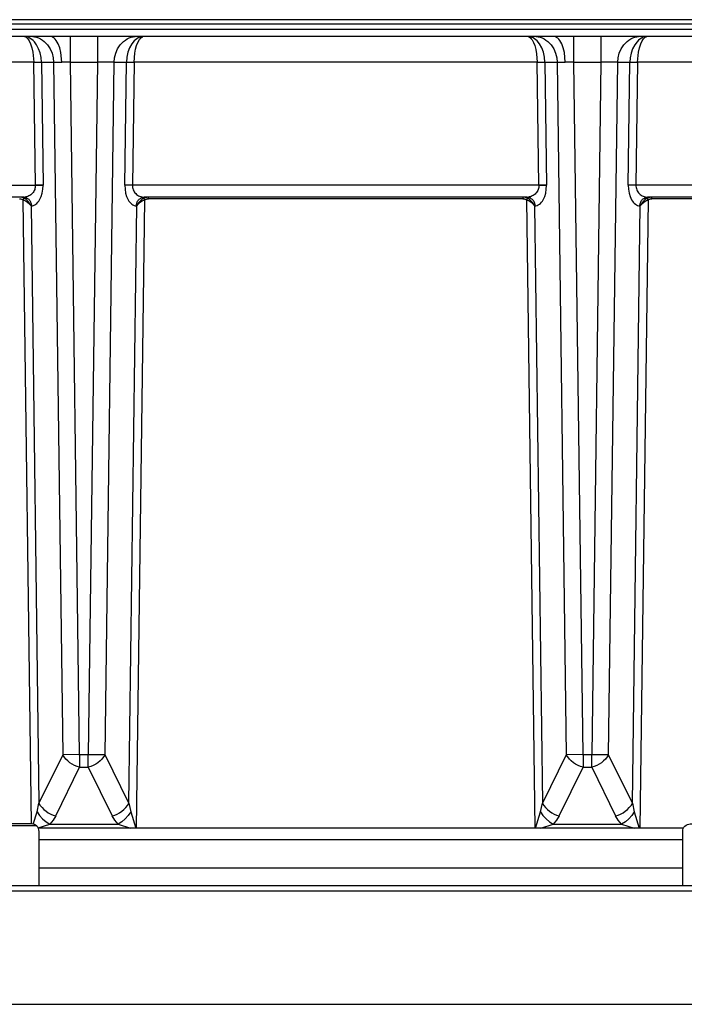
# Model space of a CAD drawing. Extents: x 0.5 to 17, y -0.1 to 10.5.
# Drawn here: x 5.4 to 6, y 3.6 to 4.6 of the extents above; entities that cross this region are included whole.
import ezdxf

# ---------------------------------------------------------------- set-up
doc = ezdxf.new("R2010")
doc.units = 0
doc.header["$LTSCALE"] = 0.25
doc.header["$MEASUREMENT"] = 0
doc.layers.add('OBJ', color=151, linetype='CONTINUOUS')
doc.layers.add('TANK', color=4, linetype='CONTINUOUS')

msp = doc.modelspace()

# ---------------------------------------------------------------- linework, layer by layer
at = {"layer": 'OBJ'}
for p, q in [((5.37235, 4.41046), (5.01091, 4.41046)), ((5.38747, 3.74981), (6.02114, 3.74981)), ((5.04197, 3.73249), (6.67485, 3.73249)), ((5.04197, 3.72728), (6.67485, 3.72728))]:
    msp.add_line(p, q, dxfattribs=at)
for points in [[(4.92059, 4.58103), (7.4303, 4.58103)], [(7.31022, 4.58524), (5.04067, 4.58524)], [(4.92204, 4.5758), (7.42829, 4.5758)], [(7.42829, 4.56884), (4.92204, 4.56884)], [(5.37313, 4.56872), (5.37355, 4.56859), (5.37397, 4.56842), (5.37479, 4.56794), (5.37559, 4.56729), (5.37638, 4.56645), (5.37713, 4.56545), (5.37786, 4.56427), (5.3792, 4.56141), (5.38045, 4.55761), (5.38139, 4.55326), (5.38225, 4.54335)], [(5.38978, 4.54335), (5.38941, 4.54811), (5.38847, 4.55258), (5.38706, 4.55667), (5.38507, 4.5605), (5.38292, 4.5634), (5.38168, 4.56469), (5.38033, 4.56586), (5.37887, 4.56687), (5.3773, 4.5677), (5.37564, 4.56832), (5.37387, 4.56872)], [(5.3812, 4.56874), (5.38313, 4.56844), (5.38508, 4.56794), (5.38703, 4.56722), (5.38896, 4.56629), (5.39082, 4.56513), (5.39261, 4.56376), (5.39428, 4.56219), (5.39583, 4.56045), (5.39721, 4.55854), (5.39843, 4.5565), (5.40031, 4.55217), (5.40144, 4.54769), (5.40185, 4.5433)], [(5.40986, 4.54343), (5.40895, 4.55285), (5.40784, 4.5574), (5.40632, 4.56144), (5.40543, 4.56319), (5.40447, 4.56472), (5.40345, 4.56602), (5.4024, 4.56706), (5.40133, 4.56786), (5.4008, 4.56817), (5.40026, 4.56842), (5.39973, 4.56861), (5.3992, 4.56874), (5.39868, 4.56882), (5.39817, 4.56884)], [(5.41842, 4.54335), (5.41842, 4.56884)], [(5.44487, 4.56884), (5.44487, 4.54335)], [(5.46144, 4.5433), (5.46185, 4.54769), (5.46298, 4.55217), (5.46486, 4.5565), (5.46608, 4.55854), (5.46746, 4.56045), (5.46901, 4.56219), (5.47068, 4.56376), (5.47247, 4.56513), (5.47433, 4.56629), (5.47626, 4.56722), (5.47821, 4.56794), (5.48016, 4.56844), (5.48209, 4.56874)], [(5.48944, 4.56872), (5.48798, 4.56842), (5.48654, 4.56794), (5.48513, 4.56728), (5.48376, 4.56645), (5.48244, 4.56544), (5.48117, 4.56426), (5.47882, 4.5614), (5.47664, 4.55758), (5.47499, 4.55323), (5.47393, 4.54843), (5.47351, 4.5433)], [(5.48104, 4.54335), (5.48173, 4.55222), (5.48247, 4.55613), (5.48355, 4.55995), (5.48471, 4.56288), (5.48627, 4.56561), (5.48695, 4.56649), (5.4877, 4.56729), (5.48856, 4.56798), (5.48903, 4.56827), (5.48953, 4.56851)], [(5.86946, 4.56851), (5.86993, 4.56828), (5.87037, 4.56801), (5.87119, 4.56736), (5.87204, 4.56647), (5.87279, 4.56549), (5.87431, 4.56277), (5.87545, 4.55985), (5.87657, 4.55582), (5.87732, 4.5517), (5.87793, 4.54335)], [(5.88546, 4.5433), (5.88504, 4.54843), (5.88398, 4.55323), (5.88233, 4.55758), (5.88016, 4.5614), (5.87781, 4.56426), (5.87653, 4.56544), (5.87521, 4.56645), (5.87384, 4.56728), (5.87243, 4.56794), (5.87099, 4.56842), (5.86953, 4.56872)], [(5.87688, 4.56874), (5.87881, 4.56844), (5.88076, 4.56794), (5.88271, 4.56722), (5.88464, 4.56629), (5.8865, 4.56513), (5.88829, 4.56376), (5.88997, 4.56219), (5.89151, 4.56045), (5.89289, 4.55854), (5.89411, 4.5565), (5.89599, 4.55217), (5.89712, 4.54769), (5.89753, 4.5433)], [(5.90555, 4.54343), (5.90463, 4.55285), (5.90352, 4.5574), (5.902, 4.56144), (5.90111, 4.56319), (5.90015, 4.56472), (5.89913, 4.56602), (5.89808, 4.56706), (5.89701, 4.56786), (5.89648, 4.56817), (5.89594, 4.56842), (5.89541, 4.56861), (5.89488, 4.56874), (5.89436, 4.56882), (5.89385, 4.56884)], [(5.9141, 4.54335), (5.9141, 4.56884)], [(5.94055, 4.56884), (5.94055, 4.54335)], [(5.95712, 4.5433), (5.95754, 4.54769), (5.95866, 4.55217), (5.96054, 4.5565), (5.96176, 4.55854), (5.96314, 4.56045), (5.96469, 4.56219), (5.96636, 4.56376), (5.96815, 4.56513), (5.97001, 4.56629), (5.97194, 4.56722), (5.97389, 4.56794), (5.97584, 4.56844), (5.97777, 4.56874)], [(5.98511, 4.56872), (5.98358, 4.5684), (5.9821, 4.56789), (5.98054, 4.56713), (5.97908, 4.56619), (5.97758, 4.56498), (5.97623, 4.5636), (5.97392, 4.56051), (5.97185, 4.55652), (5.9704, 4.55226), (5.96953, 4.54783), (5.96919, 4.54335)], [(5.97672, 4.54335), (5.97758, 4.55326), (5.97852, 4.55761), (5.97977, 4.56141), (5.98111, 4.56427), (5.98184, 4.56545), (5.98259, 4.56645), (5.98338, 4.56729), (5.98418, 4.56794), (5.98501, 4.56842), (5.98542, 4.56859), (5.98584, 4.56872)], [(5.38225, 4.54335), (5.0273, 4.54335)], [(5.38383, 4.42232), (5.38225, 4.54332)], [(5.38225, 4.54332), (5.38978, 4.5433)], [(5.38978, 4.5433), (5.40185, 4.5433)], [(5.38978, 4.5433), (5.39137, 4.42231)], [(5.40185, 4.5433), (5.40986, 4.54343)], [(5.40185, 4.5433), (5.41078, 3.86134)], [(5.41842, 4.54335), (5.40986, 4.54343)], [(5.41842, 4.54335), (5.44487, 4.54335)], [(5.42735, 3.86131), (5.41842, 4.54335)], [(5.44487, 4.54335), (5.43594, 3.86131)], [(5.46144, 4.5433), (5.44487, 4.54335)], [(5.45251, 3.86134), (5.46144, 4.5433)], [(5.46144, 4.5433), (5.47351, 4.5433)], [(5.47192, 4.42231), (5.47351, 4.5433)], [(5.47351, 4.5433), (5.48104, 4.54332)], [(5.48104, 4.54332), (5.47946, 4.42232)], [(5.87793, 4.54335), (5.48104, 4.54335)], [(5.87951, 4.42232), (5.87793, 4.54332)], [(5.87793, 4.54332), (5.88546, 4.5433)], [(5.88546, 4.5433), (5.89753, 4.5433)], [(5.88546, 4.5433), (5.88705, 4.42231)], [(5.89753, 4.5433), (5.90555, 4.54343)], [(5.89753, 4.5433), (5.90646, 3.86134)], [(5.9141, 4.54335), (5.90555, 4.54343)], [(5.9141, 4.54335), (5.94055, 4.54335)], [(5.92303, 3.86131), (5.9141, 4.54335)], [(5.94055, 4.54335), (5.93162, 3.86131)], [(5.95712, 4.5433), (5.94055, 4.54335)], [(5.94819, 3.86134), (5.95712, 4.5433)], [(5.95712, 4.5433), (5.96919, 4.5433)], [(5.9676, 4.42231), (5.96919, 4.5433)], [(5.96919, 4.5433), (5.97672, 4.54332)], [(5.97672, 4.54332), (5.97514, 4.42232)], [(6.37361, 4.54335), (5.97672, 4.54335)], [(4.99742, 4.42232), (5.38383, 4.42232)], [(5.38384, 4.42205), (5.38381, 4.42107), (5.38369, 4.42006), (5.38348, 4.41904), (5.38316, 4.41802), (5.38275, 4.41702), (5.38223, 4.41605), (5.38162, 4.41513), (5.38092, 4.41426), (5.38013, 4.41347), (5.37928, 4.41276), (5.37837, 4.41214), (5.37742, 4.41162), (5.37644, 4.4112), (5.37545, 4.41088), (5.37447, 4.41065), (5.37349, 4.41052)], [(5.37988, 4.40197), (5.38103, 4.40207), (5.38215, 4.40235), (5.38328, 4.40283), (5.38433, 4.40346), (5.38543, 4.40436), (5.38641, 4.40539), (5.38727, 4.40653), (5.38803, 4.40774), (5.38958, 4.41105), (5.3906, 4.41456), (5.39118, 4.41819), (5.39137, 4.42184)], [(5.39137, 4.42231), (5.38383, 4.42232)], [(5.39137, 4.42184), (5.38384, 4.42205)], [(5.39137, 4.42184), (5.39137, 4.42231)], [(5.39137, 4.42184), (5.39137, 4.42231)], [(5.47946, 4.42232), (5.47192, 4.42231)], [(5.47192, 4.42231), (5.47209, 4.41831), (5.47271, 4.41448), (5.47369, 4.4111), (5.47516, 4.4079), (5.47593, 4.40666), (5.4768, 4.40549), (5.47779, 4.40443), (5.47891, 4.40351), (5.47993, 4.40287), (5.48104, 4.40238), (5.4822, 4.40207), (5.4828, 4.40199), (5.48341, 4.40197)], [(5.87951, 4.42232), (5.47946, 4.42232)], [(5.47946, 4.42232), (5.47947, 4.42119), (5.4796, 4.42005), (5.47984, 4.41891), (5.4802, 4.4178), (5.48068, 4.41674), (5.48125, 4.41573), (5.48192, 4.41479), (5.48267, 4.41394), (5.48349, 4.41317), (5.48441, 4.41247), (5.4854, 4.41186), (5.48645, 4.41135), (5.48755, 4.41096), (5.48867, 4.41067), (5.48981, 4.41051), (5.49094, 4.41046)], [(5.87952, 4.42205), (5.87949, 4.42107), (5.87937, 4.42006), (5.87916, 4.41904), (5.87885, 4.41802), (5.87843, 4.41702), (5.87792, 4.41605), (5.8773, 4.41513), (5.8766, 4.41426), (5.87582, 4.41347), (5.87496, 4.41276), (5.87405, 4.41214), (5.8731, 4.41162), (5.87212, 4.4112), (5.87114, 4.41088), (5.87015, 4.41065), (5.86917, 4.41052)], [(5.87556, 4.40197), (5.87671, 4.40207), (5.87783, 4.40235), (5.87896, 4.40283), (5.88001, 4.40346), (5.88111, 4.40436), (5.88209, 4.40539), (5.88295, 4.40653), (5.88371, 4.40774), (5.88526, 4.41105), (5.88628, 4.41456), (5.88686, 4.41819), (5.88705, 4.42184)], [(5.88705, 4.42231), (5.87951, 4.42232)], [(5.88705, 4.42184), (5.87952, 4.42205)], [(5.88705, 4.42184), (5.88705, 4.42231)], [(5.88705, 4.42184), (5.88705, 4.42231)], [(5.97514, 4.42232), (5.9676, 4.42231)], [(5.9676, 4.42231), (5.96777, 4.41831), (5.96839, 4.41448), (5.96937, 4.4111), (5.97084, 4.4079), (5.97161, 4.40666), (5.97248, 4.40549), (5.97347, 4.40443), (5.97459, 4.40351), (5.97562, 4.40287), (5.97672, 4.40238), (5.97788, 4.40207), (5.97848, 4.40199), (5.97909, 4.40197)], [(6.3752, 4.42232), (5.97514, 4.42232)], [(5.97514, 4.42232), (5.97515, 4.42119), (5.97528, 4.42005), (5.97552, 4.41891), (5.97588, 4.4178), (5.97636, 4.41674), (5.97693, 4.41573), (5.9776, 4.41479), (5.97835, 4.41394), (5.97917, 4.41317), (5.98009, 4.41247), (5.98108, 4.41186), (5.98213, 4.41135), (5.98323, 4.41096), (5.98435, 4.41067), (5.98549, 4.41051), (5.98662, 4.41046)], [(5.36812, 4.40877), (5.36911, 4.40871), (5.37009, 4.40855), (5.37104, 4.40828), (5.37196, 4.40791)], [(5.37268, 4.4094), (5.37174, 4.40981), (5.37075, 4.41012), (5.36974, 4.41033), (5.36872, 4.41044)], [(5.37196, 4.40791), (5.37268, 4.4094)], [(5.38001, 3.79327), (5.37196, 4.40791)], [(5.37196, 4.40791), (5.37417, 4.40689), (5.37622, 4.40553), (5.37804, 4.40387), (5.37957, 4.40197)], [(5.37235, 4.41046), (5.37307, 4.41037), (5.37379, 4.41022), (5.37453, 4.40999), (5.37525, 4.40969), (5.37595, 4.40931), (5.37663, 4.40886), (5.37726, 4.40833), (5.37784, 4.40774), (5.37835, 4.4071), (5.3788, 4.40641), (5.37917, 4.40569), (5.37946, 4.40494), (5.37968, 4.40419), (5.37982, 4.40343), (5.37988, 4.40269), (5.37988, 4.40197)], [(5.3791, 4.40297), (5.37789, 4.40492), (5.37639, 4.40668), (5.37463, 4.40819), (5.37268, 4.4094)], [(5.49133, 4.40791), (5.48323, 3.78912)], [(5.48341, 4.40197), (5.48341, 4.40269), (5.48347, 4.40343), (5.48361, 4.40419), (5.48383, 4.40494), (5.48412, 4.40569), (5.48449, 4.40641), (5.48494, 4.4071), (5.48545, 4.40774), (5.48603, 4.40833), (5.48666, 4.40886), (5.48734, 4.40931), (5.48804, 4.40969), (5.48877, 4.40999), (5.4895, 4.41022), (5.49023, 4.41037), (5.49094, 4.41046)], [(5.48372, 4.40197), (5.48525, 4.40387), (5.48707, 4.40553), (5.48912, 4.40689), (5.49133, 4.40791)], [(5.49061, 4.4094), (5.48866, 4.40819), (5.4869, 4.40668), (5.4854, 4.40492), (5.48419, 4.40297)], [(5.49517, 4.41046), (5.494, 4.4104), (5.49283, 4.41019), (5.49169, 4.40986), (5.49061, 4.4094)], [(5.49418, 4.41042), (5.49326, 4.41029), (5.49235, 4.41007), (5.49146, 4.40977), (5.49061, 4.4094)], [(5.49061, 4.4094), (5.49133, 4.40791)], [(5.86803, 4.41046), (5.49094, 4.41046)], [(5.49133, 4.40791), (5.49225, 4.40828), (5.4932, 4.40855), (5.49418, 4.40871), (5.49517, 4.40877)], [(5.49509, 4.40877), (5.49412, 4.40871), (5.49316, 4.40854), (5.49223, 4.40828), (5.49133, 4.40791)], [(5.49517, 4.40877), (5.49517, 4.41046)], [(5.8638, 4.40877), (5.49517, 4.40877)], [(5.8638, 4.41046), (5.8638, 4.40877)], [(5.86764, 4.40791), (5.86673, 4.40829), (5.86577, 4.40856), (5.86479, 4.40872), (5.8638, 4.40877)], [(5.8638, 4.40877), (5.86479, 4.40871), (5.86577, 4.40855), (5.86672, 4.40828), (5.86764, 4.40791)], [(5.86836, 4.4094), (5.86742, 4.40981), (5.86643, 4.41012), (5.86542, 4.41033), (5.8644, 4.41044)], [(5.86764, 4.40791), (5.86836, 4.4094)], [(5.87574, 3.78912), (5.86764, 4.40791)], [(5.86764, 4.40791), (5.86985, 4.40689), (5.8719, 4.40553), (5.87372, 4.40387), (5.87525, 4.40197)], [(5.86803, 4.41046), (5.86875, 4.41037), (5.86947, 4.41022), (5.87021, 4.40999), (5.87093, 4.40969), (5.87163, 4.40931), (5.87231, 4.40886), (5.87294, 4.40833), (5.87352, 4.40774), (5.87403, 4.4071), (5.87448, 4.40641), (5.87485, 4.40569), (5.87514, 4.40494), (5.87536, 4.40419), (5.8755, 4.40343), (5.87556, 4.40269), (5.87556, 4.40197)], [(5.87478, 4.40297), (5.87358, 4.40492), (5.87207, 4.40668), (5.87031, 4.40819), (5.86836, 4.4094)], [(5.98701, 4.40791), (5.97891, 3.78912)], [(5.97909, 4.40197), (5.97909, 4.40269), (5.97916, 4.40343), (5.97929, 4.40419), (5.97951, 4.40494), (5.9798, 4.40569), (5.98017, 4.40641), (5.98062, 4.4071), (5.98113, 4.40774), (5.98171, 4.40833), (5.98234, 4.40886), (5.98302, 4.40931), (5.98372, 4.40969), (5.98445, 4.40999), (5.98518, 4.41022), (5.98591, 4.41037), (5.98662, 4.41046)], [(5.9794, 4.40197), (5.98093, 4.40387), (5.98275, 4.40553), (5.9848, 4.40689), (5.98701, 4.40791)], [(5.98629, 4.4094), (5.98434, 4.40819), (5.98258, 4.40668), (5.98108, 4.40492), (5.97987, 4.40297)], [(5.99085, 4.41046), (5.98968, 4.4104), (5.98851, 4.41019), (5.98737, 4.40986), (5.98629, 4.4094)], [(5.98986, 4.41042), (5.98894, 4.41029), (5.98803, 4.41007), (5.98714, 4.40977), (5.98629, 4.4094)], [(5.98701, 4.40791), (5.98629, 4.4094)], [(6.36371, 4.41046), (5.98662, 4.41046)], [(5.98701, 4.40791), (5.98793, 4.40828), (5.98888, 4.40855), (5.98986, 4.40871), (5.99085, 4.40877)], [(5.99077, 4.40877), (5.9898, 4.40871), (5.98884, 4.40854), (5.98791, 4.40828), (5.98701, 4.40791)], [(5.99085, 4.40877), (5.99085, 4.41046)], [(6.35948, 4.40877), (5.99085, 4.40877)], [(5.37957, 4.40197), (5.37988, 4.40198)], [(5.37957, 4.40197), (5.38727, 3.81355)], [(5.37988, 4.40197), (5.37957, 4.40197)], [(5.47602, 3.81355), (5.48372, 4.40197)], [(5.48372, 4.40197), (5.48341, 4.40197)], [(5.87525, 4.40197), (5.87556, 4.40198)], [(5.87525, 4.40197), (5.88295, 3.81355)], [(5.87556, 4.40197), (5.87525, 4.40197)], [(5.9717, 3.81355), (5.9794, 4.40197)], [(5.97909, 4.40197), (5.9794, 4.40197)], [(5.9794, 4.40197), (5.97909, 4.40197)], [(5.41078, 3.86134), (5.38727, 3.81355)], [(5.42735, 3.86131), (5.42703, 3.8614), (5.42672, 3.86144), (5.41078, 3.86134)], [(5.42735, 3.849), (5.42486, 3.84975), (5.42242, 3.85076), (5.42006, 3.85202), (5.41783, 3.85351), (5.41576, 3.85522), (5.41388, 3.85712), (5.41222, 3.85917), (5.41078, 3.86134)], [(5.43594, 3.86131), (5.42735, 3.86131)], [(5.42735, 3.86131), (5.42735, 3.849)], [(5.45251, 3.86134), (5.43594, 3.86131)], [(5.45251, 3.86134), (5.45107, 3.85917), (5.44941, 3.85712), (5.44753, 3.85522), (5.44546, 3.85351), (5.44323, 3.85202), (5.44087, 3.85076), (5.43843, 3.84975), (5.43594, 3.849)], [(5.43594, 3.849), (5.43594, 3.86131)], [(5.47602, 3.81355), (5.45251, 3.86134)], [(5.90646, 3.86134), (5.88295, 3.81355)], [(5.92303, 3.86131), (5.92272, 3.8614), (5.9224, 3.86144), (5.90646, 3.86134)], [(5.92303, 3.849), (5.92054, 3.84975), (5.9181, 3.85076), (5.91574, 3.85202), (5.91351, 3.85351), (5.91144, 3.85522), (5.90956, 3.85712), (5.9079, 3.85917), (5.90646, 3.86134)], [(5.93162, 3.86131), (5.92303, 3.86131)], [(5.92303, 3.86131), (5.92303, 3.849)], [(5.94819, 3.86134), (5.93162, 3.86131)], [(5.94819, 3.86134), (5.94675, 3.85917), (5.94509, 3.85712), (5.94321, 3.85522), (5.94114, 3.85351), (5.93891, 3.85202), (5.93656, 3.85076), (5.93411, 3.84975), (5.93162, 3.849)], [(5.93162, 3.849), (5.93162, 3.86131)], [(5.9717, 3.81355), (5.94819, 3.86134)], [(5.40384, 3.80121), (5.42735, 3.849)], [(5.42735, 3.849), (5.43594, 3.849)], [(5.43594, 3.849), (5.45944, 3.80121)], [(5.89952, 3.80121), (5.92303, 3.849)], [(5.92303, 3.849), (5.93162, 3.849)], [(5.93162, 3.849), (5.95512, 3.80121)], [(5.3855, 3.80519), (5.38727, 3.81355)], [(5.38727, 3.81355), (5.38871, 3.81138), (5.39038, 3.80933), (5.39226, 3.80743), (5.39433, 3.80572), (5.39656, 3.80423), (5.39891, 3.80297), (5.40135, 3.80196), (5.40385, 3.80121)], [(5.45944, 3.80121), (5.46194, 3.80196), (5.46438, 3.80297), (5.46673, 3.80423), (5.46896, 3.80572), (5.47103, 3.80743), (5.47291, 3.80933), (5.47458, 3.81138), (5.47602, 3.81355)], [(5.47602, 3.81355), (5.47779, 3.80519)], [(5.88118, 3.80519), (5.88295, 3.81355)], [(5.88295, 3.81355), (5.88439, 3.81138), (5.88606, 3.80933), (5.88794, 3.80743), (5.89001, 3.80572), (5.89224, 3.80423), (5.89459, 3.80297), (5.89703, 3.80196), (5.89953, 3.80121)], [(5.95512, 3.80121), (5.95762, 3.80196), (5.96006, 3.80297), (5.96242, 3.80423), (5.96464, 3.80572), (5.96671, 3.80743), (5.96859, 3.80933), (5.97026, 3.81138), (5.9717, 3.81355)], [(5.9717, 3.81355), (5.97347, 3.80519)], [(5.38181, 3.79304), (5.3855, 3.80519)], [(5.3855, 3.80519), (5.38791, 3.80164), (5.39095, 3.79823), (5.39439, 3.79525), (5.39793, 3.79292)], [(5.40385, 3.80121), (5.40124, 3.79682), (5.39793, 3.79292)], [(5.46536, 3.79292), (5.46206, 3.79682), (5.45944, 3.80121)], [(5.47779, 3.80519), (5.47531, 3.80156), (5.47237, 3.79825), (5.46902, 3.79535), (5.46536, 3.79292)], [(5.47779, 3.80519), (5.48267, 3.78912)], [(5.8763, 3.78912), (5.88118, 3.80519), (5.88359, 3.80164), (5.88663, 3.79823), (5.89007, 3.79525), (5.89361, 3.79292)], [(5.89953, 3.80121), (5.89692, 3.79682), (5.89361, 3.79292)], [(5.96104, 3.79292), (5.95774, 3.79682), (5.95512, 3.80121)], [(5.97347, 3.80519), (5.97099, 3.80156), (5.96805, 3.79825), (5.9647, 3.79535), (5.96104, 3.79292)], [(5.97347, 3.80519), (5.97835, 3.78912)], [(5.38656, 3.78937), (5.39793, 3.79292)], [(5.39793, 3.79292), (5.46536, 3.79292)], [(5.46536, 3.79292), (5.47753, 3.78912)], [(5.88144, 3.78912), (5.89361, 3.79292)], [(5.89361, 3.79292), (5.96104, 3.79292)], [(5.96104, 3.79292), (5.97322, 3.78912)], [(5.38511, 3.79123), (5.09295, 3.79123)], [(6.02193, 3.78912), (5.38669, 3.78912)], [(5.38747, 3.77779), (6.02114, 3.77779)]]:
    msp.add_lwpolyline(points, dxfattribs=at)
for points in [[(5.38747, 3.73249), (5.38747, 3.78577, 0.414214), (5.37998, 3.79327), (5.09808, 3.79327, 0.414214), (5.09059, 3.78577), (5.09059, 3.73249)], [(6.02114, 3.73249), (6.02114, 3.78577, -0.414214), (6.02864, 3.79327), (6.31053, 3.79327, -0.414214), (6.31803, 3.78577), (6.31803, 3.73249)]]:
    msp.add_lwpolyline(points, format="xyb", dxfattribs=at)
at = {"layer": 'TANK'}
msp.add_lwpolyline([(4.62362, 3.61556), (6.778, 3.61556)], dxfattribs=at)

doc.saveas('drawing.dxf')
